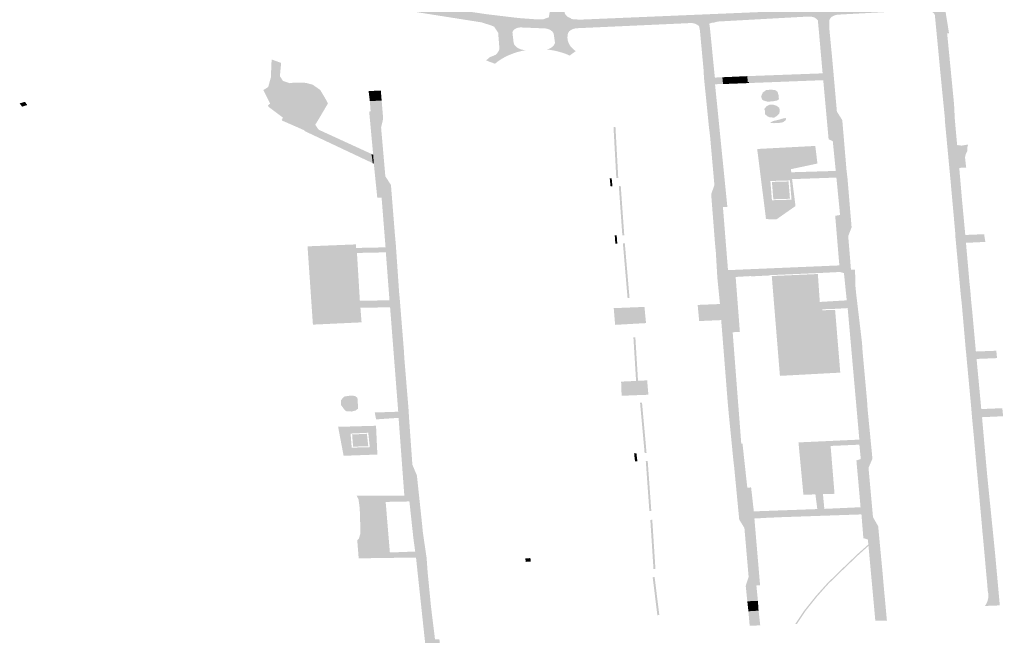
# Model space of a CAD drawing. Units: inches. Extents: x 16.453 to 16.719, y 49.117 to 49.293.
# Drawn here: x 16.585 to 16.588, y 49.243 to 49.245 of the extents above; entities that cross this region are included whole.
import ezdxf

# ---------------------------------------------------------------- set-up
doc = ezdxf.new("R2010")
doc.units = ezdxf.units.IN
doc.header["$MEASUREMENT"] = 0

msp = doc.modelspace()

# ---------------------------------------------------------------- hatches: boundary and pattern name
h = msp.add_hatch(color=256)
h.paths.add_polyline_path([(16.586142, 49.2450065), (16.5861785, 49.2450065), (16.5862169, 49.2450065), (16.5862185, 49.2450065), (16.5864002, 49.2450024), (16.5864475, 49.2450005), (16.5864892, 49.2449989), (16.5865135, 49.244998), (16.5867372, 49.2449895), (16.5867389, 49.2449895), (16.5867391, 49.2449895), (16.5867793, 49.2449878), (16.5868187, 49.2449862), (16.5870903, 49.2449648), (16.5871066, 49.2449655), (16.5871207, 49.2449707), (16.5871242, 49.2449747), (16.5871397, 49.2449739), (16.5871764, 49.244972), (16.5873995, 49.2449532), (16.5874439, 49.2449494), (16.5874451, 49.2449493), (16.587447, 49.2449492), (16.5874489, 49.2449492), (16.5874506, 49.2449493), (16.5874524, 49.2449496), (16.5874531, 49.2449498), (16.5874543, 49.2449501), (16.5874555, 49.2449505), (16.5874567, 49.244951), (16.5874578, 49.2449515), (16.5874589, 49.2449522), (16.5874601, 49.244953), (16.5874624, 49.2449552), (16.5874631, 49.2449564), (16.5874636, 49.2449576), (16.587464, 49.244959), (16.587464, 49.2449602), (16.587464, 49.2449608), (16.5874636, 49.2449625), (16.5874774, 49.2449631), (16.5874896, 49.2449635), (16.5874896, 49.2449604), (16.5874916, 49.2449427), (16.5875042, 49.2449296), (16.5875341, 49.2449111), (16.5877175, 49.2448157), (16.5877542, 49.2447941), (16.5878035, 49.2447565), (16.587806, 49.2447539), (16.5878086, 49.244751), (16.587811, 49.2447479), (16.5878132, 49.2447448), (16.5878153, 49.2447417), (16.5878171, 49.2447384), (16.5878187, 49.2447352), (16.5878201, 49.2447319), (16.5878213, 49.2447285), (16.5878222, 49.2447252), (16.587823, 49.2447218), (16.5878235, 49.2447184), (16.5878237, 49.2447158), (16.5878238, 49.2447149), (16.5878239, 49.2447115), (16.5878238, 49.2447081), (16.5878234, 49.2447047), (16.5878229, 49.2447013), (16.5878221, 49.2446979), (16.5878211, 49.2446945), (16.5878199, 49.2446912), (16.5878184, 49.2446879), (16.5878168, 49.2446846), (16.5878157, 49.2446828), (16.5878109, 49.2446772), (16.5878072, 49.2446728), (16.5878025, 49.2446676), (16.5877976, 49.2446625), (16.5877926, 49.2446574), (16.5877874, 49.2446524), (16.587782, 49.2446475), (16.5877764, 49.2446427), (16.5877706, 49.244638), (16.5877647, 49.2446334), (16.5877605, 49.2446302), (16.5877546, 49.244626), (16.587748, 49.2446216), (16.5877412, 49.2446172), (16.5877343, 49.2446129), (16.5877273, 49.2446088), (16.5877201, 49.2446047), (16.5877127, 49.2446007), (16.5877053, 49.2445969), (16.5876977, 49.2445932), (16.5876899, 49.2445896), (16.5876821, 49.2445861), (16.5876741, 49.2445827), (16.587666, 49.2445795), (16.5876644, 49.2445783), (16.5876629, 49.2445769), (16.5876615, 49.2445754), (16.5876603, 49.2445739), (16.5876593, 49.2445723), (16.5876585, 49.2445706), (16.587658, 49.2445689), (16.5876576, 49.2445672), (16.5876575, 49.2445654), (16.5876606, 49.2445463), (16.587645, 49.2445458), (16.5876293, 49.2445453), (16.5876283, 49.2445473), (16.5876283, 49.2445473), (16.5876272, 49.2445488), (16.5876259, 49.2445502), (16.5876245, 49.2445516), (16.5876228, 49.2445529), (16.587621, 49.2445541), (16.5876191, 49.2445551), (16.587617, 49.2445561), (16.5876148, 49.2445569), (16.5876125, 49.2445577), (16.5876101, 49.2445583), (16.5876076, 49.2445587), (16.5876051, 49.244559), (16.5876026, 49.2445592), (16.5876, 49.2445592), (16.5875977, 49.2445591), (16.5875975, 49.2445591), (16.5873581, 49.2445462), (16.5873557, 49.2445459), (16.5873532, 49.2445455), (16.5873509, 49.2445449), (16.5873486, 49.2445442), (16.5873465, 49.2445433), (16.5873444, 49.2445423), (16.5873425, 49.2445413), (16.5873408, 49.2445401), (16.5873392, 49.2445388), (16.5873378, 49.2445374), (16.5873365, 49.244536), (16.5873355, 49.2445345), (16.5873347, 49.2445329), (16.5873341, 49.2445313), (16.5873337, 49.2445297), (16.5873335, 49.244528), (16.5873335, 49.2445264), (16.5873338, 49.2445247), (16.5873335, 49.2445091), (16.5873335, 49.2445091), (16.5873335, 49.2445091), (16.5873194, 49.2445086), (16.5873037, 49.2445081), (16.5873036, 49.2445081), (16.5873017, 49.2445297), (16.5873008, 49.2445311), (16.5872996, 49.2445325), (16.5872982, 49.2445338), (16.5872967, 49.2445351), (16.587295, 49.2445362), (16.5872932, 49.2445372), (16.5872912, 49.2445382), (16.5872891, 49.244539), (16.5872869, 49.2445396), (16.5872846, 49.2445402), (16.5872823, 49.2445406), (16.5872799, 49.2445408), (16.5872774, 49.2445409), (16.587275, 49.2445409), (16.5870263, 49.2445271), (16.5870253, 49.2445271), (16.5870238, 49.244527), (16.5870237, 49.244527), (16.5870213, 49.2445267), (16.5870189, 49.2445263), (16.5870166, 49.2445257), (16.5870144, 49.244525), (16.5870122, 49.2445242), (16.5870054, 49.2445238), (16.5869847, 49.2445226), (16.5869569, 49.2445209), (16.5869547, 49.2445215), (16.5869524, 49.244522), (16.58695, 49.2445224), (16.5869476, 49.2445226), (16.5869452, 49.2445227), (16.5869428, 49.2445226), (16.5869404, 49.2445224), (16.5866288, 49.2445082), (16.5866285, 49.2445082), (16.5865368, 49.2445076), (16.5864728, 49.2445102), (16.5864687, 49.2445103), (16.5864683, 49.2445103), (16.5863949, 49.2445123), (16.586386, 49.2445161), (16.5863749, 49.2445196), (16.5863595, 49.2445245), (16.5861473, 49.244558), (16.5861086, 49.2445659), (16.5859692, 49.2446456), (16.5859243, 49.2447249), (16.5859091, 49.2447094), (16.5859063, 49.2447691), (16.5859052, 49.2447919), (16.5858953, 49.2450011), (16.5859027, 49.2450019), (16.5859044, 49.2450017), (16.5859062, 49.2450016), (16.5859079, 49.2450016), (16.5859096, 49.2450016), (16.5859114, 49.2450017), (16.5859132, 49.2450019), (16.5859149, 49.2450022), (16.5859166, 49.2450025), (16.5861185, 49.2450051), (16.586142, 49.2450065)], flags=0)
h.paths.add_polyline_path([(16.5859704, 49.2449148), (16.5860363, 49.2449628), (16.5859153, 49.2449559), (16.5859026, 49.2449558), (16.5859317, 49.244857), (16.5859704, 49.2449148)], flags=0)
h.paths.add_polyline_path([(16.5875419, 49.2448596), (16.5875402, 49.2448591), (16.5875365, 49.2448499), (16.5875386, 49.2448361), (16.5876347, 49.2446304), (16.587644, 49.2446219), (16.5876614, 49.2446188), (16.5876811, 49.2446216), (16.5876874, 49.244625), (16.5876879, 49.2446252), (16.5876941, 49.2446279), (16.5877001, 49.2446308), (16.5877059, 49.2446337), (16.5877117, 49.2446368), (16.5877173, 49.24464), (16.5877227, 49.2446433), (16.587728, 49.2446467), (16.5877332, 49.2446502), (16.5877382, 49.2446538), (16.587743, 49.2446575), (16.5877476, 49.2446612), (16.5877521, 49.2446651), (16.5877564, 49.2446691), (16.5877605, 49.2446731), (16.5877644, 49.2446772), (16.5877682, 49.2446814), (16.5877718, 49.2446857), (16.5877732, 49.2446878), (16.5877749, 49.2446907), (16.5877764, 49.2446936), (16.5877777, 49.2446966), (16.5877788, 49.2446995), (16.5877797, 49.2447026), (16.5877803, 49.2447056), (16.5877807, 49.2447087), (16.587781, 49.2447118), (16.587781, 49.2447148), (16.5877807, 49.2447179), (16.5877803, 49.244721), (16.5877796, 49.244724), (16.5877787, 49.244727), (16.5877777, 49.24473), (16.5877764, 49.244733), (16.5877749, 49.2447359), (16.5877731, 49.2447388), (16.5877712, 49.2447416), (16.5877691, 49.2447443), (16.5877668, 49.244747), (16.5877643, 49.2447496), (16.5877616, 49.2447521), (16.5877587, 49.2447546), (16.5877557, 49.2447569), (16.5877318, 49.2447729), (16.5876601, 49.2448196), (16.5875763, 49.2448651), (16.587575, 49.2448656), (16.587573, 49.2448664), (16.587571, 49.244867), (16.5875688, 49.2448674), (16.5875666, 49.2448677), (16.5875643, 49.2448679), (16.5875621, 49.2448679), (16.5875598, 49.2448678), (16.5875576, 49.2448676), (16.5875554, 49.2448672), (16.5875533, 49.2448667), (16.5875512, 49.244866), (16.5875493, 49.2448652), (16.5875475, 49.2448643), (16.5875459, 49.2448633), (16.5875444, 49.2448622), (16.5875431, 49.244861), (16.5875419, 49.2448597), (16.5875419, 49.2448596)], flags=0)
h.paths.add_polyline_path([(16.5861529, 49.2449693), (16.5861308, 49.2449664), (16.5861098, 49.2449588), (16.5860983, 49.2449525), (16.5860951, 49.2449512), (16.5860882, 49.2449484), (16.5860815, 49.2449454), (16.586075, 49.2449423), (16.5860685, 49.2449391), (16.5860622, 49.2449358), (16.5860561, 49.2449323), (16.58605, 49.2449288), (16.5860442, 49.2449252), (16.5860384, 49.2449214), (16.5860329, 49.2449176), (16.5860275, 49.2449136), (16.5860223, 49.2449096), (16.5860172, 49.2449055), (16.5860123, 49.2449012), (16.5860076, 49.2448969), (16.5860031, 49.2448925), (16.5859987, 49.2448881), (16.5859959, 49.244885), (16.5859957, 49.2448848), (16.5859945, 49.2448835), (16.5859906, 49.2448789), (16.5859868, 49.2448742), (16.5859832, 49.2448695), (16.5859798, 49.2448647), (16.5859766, 49.2448598), (16.5859737, 49.2448549), (16.5859709, 49.2448499), (16.5859683, 49.2448449), (16.585966, 49.2448398), (16.5859638, 49.2448347), (16.5859619, 49.2448296), (16.5859601, 49.2448244), (16.5859587, 49.2448196), (16.5859586, 49.2448192), (16.585954, 49.2447879), (16.5859602, 49.2447594), (16.5859661, 49.2447437), (16.5859725, 49.2447272), (16.5860113, 49.2446703), (16.5860356, 49.2446534), (16.586076, 49.2446241), (16.5861095, 49.2446055), (16.5861581, 49.2445863), (16.5862244, 49.2445721), (16.5863012, 49.244558), (16.5863012, 49.244558), (16.5863758, 49.2445471), (16.5864628, 49.2445367), (16.5865071, 49.2445334), (16.5865328, 49.2445334), (16.5865479, 49.2445386), (16.5865493, 49.2445472), (16.5865507, 49.244555), (16.5865508, 49.2445807), (16.5865372, 49.2446038), (16.5865223, 49.244623), (16.5864924, 49.2446476), (16.5864866, 49.2446456), (16.5864768, 49.244644), (16.5863972, 49.2446718), (16.586374, 49.2446849), (16.5863498, 49.2447042), (16.586335, 49.2447287), (16.5863306, 49.2447502), (16.5863321, 49.2447755), (16.5863382, 49.244797), (16.5863526, 49.2448245), (16.586371, 49.2448482), (16.5863716, 49.2448489), (16.5863821, 49.2448484), (16.586389, 49.2448481), (16.5864379, 49.2449299), (16.5864371, 49.2449498), (16.5864263, 49.2449611), (16.5864209, 49.2449666), (16.5864008, 49.2449757), (16.5863966, 49.2449776), (16.5863021, 49.2449788), (16.5862498, 49.2449805), (16.5862498, 49.2449805), (16.5862497, 49.2449805), (16.5862485, 49.2449804), (16.5862404, 49.2449803), (16.5862323, 49.24498), (16.5862243, 49.2449796), (16.5862162, 49.2449791), (16.5862082, 49.2449783), (16.5862002, 49.2449775), (16.5861923, 49.2449765), (16.5861844, 49.2449754), (16.5861765, 49.2449741), (16.5861687, 49.2449727), (16.586161, 49.2449711), (16.5861533, 49.2449695), (16.5861529, 49.2449693)], flags=0)
h.paths.add_polyline_path([(16.5866082, 49.2445368), (16.5866121, 49.2445337), (16.5866342, 49.2445321), (16.5872768, 49.2445592), (16.5872954, 49.2445669), (16.5872971, 49.2445695), (16.5873173, 49.2445707), (16.587353, 49.2445727), (16.5873589, 49.2445708), (16.5875873, 49.2445848), (16.5875931, 49.2445863), (16.5875948, 49.2445864), (16.5875959, 49.2445864), (16.5875984, 49.2445864), (16.5876009, 49.2445866), (16.5876033, 49.2445869), (16.5876057, 49.2445873), (16.5876081, 49.2445879), (16.5876103, 49.2445887), (16.5876125, 49.2445895), (16.5876145, 49.2445905), (16.5876164, 49.2445916), (16.5876181, 49.2445928), (16.5876197, 49.2445941), (16.587621, 49.2445954), (16.5876222, 49.2445969), (16.5876232, 49.2445984), (16.587624, 49.2445999), (16.5876246, 49.2446015), (16.587625, 49.2446031), (16.5876251, 49.2446048), (16.5876251, 49.2446064), (16.5876248, 49.244608), (16.5876243, 49.2446097), (16.5876235, 49.2446112), (16.5874831, 49.2449056), (16.5874824, 49.2449069), (16.5874813, 49.2449086), (16.58748, 49.2449102), (16.5874785, 49.2449118), (16.5874768, 49.2449133), (16.5874749, 49.2449147), (16.5874729, 49.244916), (16.5874707, 49.2449172), (16.5874684, 49.2449183), (16.587466, 49.2449192), (16.5874635, 49.24492), (16.5874609, 49.2449207), (16.5874582, 49.2449213), (16.5874554, 49.2449217), (16.5874526, 49.244922), (16.5874498, 49.2449222), (16.587447, 49.2449222), (16.5874442, 49.244922), (16.5871924, 49.2449439), (16.5871909, 49.2449439), (16.5871885, 49.2449439), (16.5871875, 49.2449438), (16.5871873, 49.2449438), (16.5871419, 49.2449463), (16.5870966, 49.2449488), (16.5870953, 49.244949), (16.5870934, 49.2449493), (16.5870908, 49.2449496), (16.5870882, 49.2449497), (16.5870856, 49.2449497), (16.586783, 49.244961), (16.5865098, 49.2449717), (16.5865096, 49.2449717), (16.586498, 49.2449716), (16.5864973, 49.2449715), (16.5864947, 49.2449713), (16.5864922, 49.2449709), (16.5864898, 49.2449704), (16.5864874, 49.2449697), (16.5864851, 49.244969), (16.5864829, 49.2449681), (16.5864809, 49.244967), (16.5864789, 49.2449659), (16.5864772, 49.2449647), (16.5864756, 49.2449633), (16.5864742, 49.2449619), (16.586473, 49.2449604), (16.5864719, 49.2449589), (16.5864711, 49.2449573), (16.5864705, 49.2449556), (16.5864701, 49.2449539), (16.5864699, 49.2449523), (16.58647, 49.2449506), (16.5864703, 49.2449489), (16.5864686, 49.2449195), (16.5864181, 49.2448386), (16.5863923, 49.2448001), (16.5863804, 49.2447802), (16.5863787, 49.2447683), (16.5863779, 49.2447626), (16.586381, 49.2447478), (16.5863994, 49.244722), (16.5864172, 49.2447034), (16.5864177, 49.2447028), (16.5864432, 49.244692), (16.5864616, 49.2446856), (16.5864722, 49.2446819), (16.586512, 49.2446658), (16.5865426, 49.2446487), (16.5865599, 49.2446318), (16.5865735, 49.2446096), (16.5865849, 49.2445874), (16.586585, 49.2445874), (16.5865851, 49.244587), (16.5865854, 49.2445859), (16.586588, 49.2445732), (16.5865924, 49.2445513), (16.5865927, 49.2445502), (16.5865933, 49.2445486), (16.5865941, 49.244547), (16.5865951, 49.2445455), (16.5865963, 49.244544), (16.5865977, 49.2445426), (16.5865993, 49.2445413), (16.586601, 49.2445401), (16.5866029, 49.244539), (16.5866049, 49.244538), (16.5866071, 49.2445372), (16.5866082, 49.2445368)], flags=0)
for points in [[(16.5876606, 49.2445463), (16.5876691, 49.2444939), (16.5876638, 49.2444937), (16.5876344, 49.2444928), (16.5876299, 49.244539), (16.5876293, 49.2445453), (16.587645, 49.2445458), (16.5876606, 49.2445463)], [(16.5870054, 49.2445238), (16.5869974, 49.244521), (16.5869656, 49.2445163), (16.5869655, 49.2445164), (16.5869646, 49.2445171), (16.5869629, 49.2445182), (16.586961, 49.2445192), (16.586959, 49.2445201), (16.5869569, 49.2445209), (16.5869847, 49.2445226), (16.5870054, 49.2445238)], [(16.5869995, 49.244506), (16.587008, 49.2443731), (16.5870127, 49.2443732), (16.5870131, 49.2443699), (16.587034, 49.2443708), (16.5870349, 49.2443616), (16.5870356, 49.2443554), (16.5870123, 49.2443546), (16.5870421, 49.2440106), (16.5870305, 49.2440099), (16.5870499, 49.2438304), (16.5871114, 49.2438331), (16.5871124, 49.2438223), (16.5871133, 49.2438138), (16.5870713, 49.2438114), (16.5870713, 49.243811), (16.5870637, 49.2438106), (16.58708, 49.2436595), (16.5870544, 49.2436582), (16.587087, 49.2433445), (16.587087, 49.243344), (16.5870905, 49.243344), (16.5870919, 49.2433313), (16.5871039, 49.2432213), (16.5871146, 49.2432217), (16.5871217, 49.2431592), (16.5871222, 49.2431547), (16.5871559, 49.2431559), (16.5871568, 49.243146), (16.5871576, 49.2431366), (16.5871238, 49.2431347), (16.5871347, 49.2429478), (16.5871242, 49.242947), (16.5871303, 49.2429039), (16.5871185, 49.2429034), (16.587104, 49.2429028), (16.5871021, 49.2429209), (16.5870995, 49.242946), (16.5871037, 49.2429593), (16.5871076, 49.2429712), (16.5871047, 49.2430054), (16.5870993, 49.2430677), (16.5870964, 49.2431011), (16.5870958, 49.243108), (16.5870887, 49.2431197), (16.5870813, 49.2431318), (16.5870743, 49.2432043), (16.5870674, 49.2432762), (16.5870674, 49.2432762), (16.5870661, 49.2432871), (16.5870648, 49.2432987), (16.5870647, 49.2432997), (16.5870514, 49.2434338), (16.5870504, 49.2434455), (16.5870492, 49.243458), (16.5870435, 49.2435304), (16.5870308, 49.2436905), (16.587029, 49.243713), (16.5870273, 49.2437355), (16.5870202, 49.2438073), (16.5870201, 49.2438073), (16.5870158, 49.2438808), (16.5870146, 49.2438932), (16.5870134, 49.2439057), (16.5870027, 49.2440435), (16.5870073, 49.2440562), (16.5870118, 49.2440686), (16.5869994, 49.2442077), (16.5869979, 49.2442198), (16.5869963, 49.2442323), (16.5869826, 49.2443692), (16.5869819, 49.2443813), (16.5869812, 49.2443939), (16.5869712, 49.2445018), (16.5869689, 49.244513), (16.5869688, 49.2445132), (16.5869676, 49.2445146), (16.5869662, 49.2445159), (16.5869656, 49.2445163), (16.5869974, 49.244521), (16.5869993, 49.2445079), (16.5869995, 49.244506)], [(16.5864683, 49.2445103), (16.5864665, 49.2445102), (16.5864642, 49.2445099), (16.586462, 49.2445095), (16.5864599, 49.2445089), (16.5864579, 49.2445082), (16.5864578, 49.2445082), (16.5864559, 49.2445074), (16.5864541, 49.2445065), (16.5864525, 49.2445054), (16.5864523, 49.2445053), (16.586451, 49.2445043), (16.5864497, 49.2445031), (16.5864485, 49.2445018), (16.5864476, 49.2445004), (16.5864472, 49.2444996), (16.5864469, 49.244499), (16.5864463, 49.2444975), (16.586446, 49.2444955), (16.5864494, 49.2444668), (16.58645, 49.244465), (16.5864507, 49.2444632), (16.5864518, 49.2444614), (16.586453, 49.2444597), (16.5864544, 49.2444581), (16.586456, 49.2444565), (16.5864578, 49.2444551), (16.5864597, 49.2444537), (16.5864618, 49.2444524), (16.586464, 49.2444512), (16.5864664, 49.2444502), (16.5864689, 49.2444493), (16.5864715, 49.2444484), (16.5864742, 49.2444478), (16.5864769, 49.2444472), (16.5864797, 49.2444468), (16.5864826, 49.2444466), (16.5864769, 49.2444455), (16.5864712, 49.2444442), (16.5864657, 49.2444429), (16.5864602, 49.2444414), (16.5864548, 49.2444397), (16.5864495, 49.244438), (16.5864444, 49.2444361), (16.5864393, 49.244434), (16.5864343, 49.2444319), (16.5864295, 49.2444296), (16.5864248, 49.2444273), (16.5864202, 49.2444248), (16.5864158, 49.2444222), (16.5864115, 49.2444195), (16.5864074, 49.2444167), (16.5864035, 49.2444138), (16.5863997, 49.2444108), (16.5863971, 49.2444086), (16.5863852, 49.244413), (16.5863722, 49.2444179), (16.5863818, 49.2444265), (16.5863984, 49.2444335), (16.5864004, 49.2444352), (16.5864022, 49.244437), (16.5864038, 49.2444389), (16.5864053, 49.2444409), (16.5864065, 49.2444429), (16.5864076, 49.2444449), (16.5864084, 49.2444471), (16.586409, 49.2444492), (16.5864094, 49.2444514), (16.5864096, 49.2444535), (16.5864095, 49.2444557), (16.5864093, 49.2444579), (16.5864088, 49.2444598), (16.5864088, 49.2444601), (16.586406, 49.2444953), (16.5863949, 49.2445123), (16.5864683, 49.2445103)], [(16.5866285, 49.2445082), (16.5866268, 49.2445081), (16.5866243, 49.2445079), (16.5866218, 49.2445075), (16.5866218, 49.2445075), (16.5866194, 49.244507), (16.5866194, 49.244507), (16.5866171, 49.2445063), (16.5866171, 49.2445063), (16.5866157, 49.2445058), (16.5866149, 49.2445056), (16.5866148, 49.2445055), (16.5866128, 49.2445046), (16.5866127, 49.2445046), (16.5866112, 49.2445038), (16.5866108, 49.2445036), (16.586609, 49.2445025), (16.5866089, 49.2445025), (16.5866078, 49.2445017), (16.5866073, 49.2445013), (16.5866072, 49.2445012), (16.5866069, 49.2445009), (16.5866058, 49.2444999), (16.5866057, 49.2444999), (16.5866044, 49.2444985), (16.5866044, 49.2444985), (16.5866033, 49.2444971), (16.5866033, 49.244497), (16.586603, 49.2444965), (16.5866024, 49.2444955), (16.5866023, 49.2444955), (16.5866016, 49.2444939), (16.5866011, 49.2444923), (16.5866011, 49.2444923), (16.5866008, 49.2444907), (16.5866008, 49.2444907), (16.5866008, 49.2444904), (16.5866007, 49.2444891), (16.5866007, 49.2444889), (16.5866003, 49.2444861), (16.5866001, 49.2444832), (16.5866001, 49.2444804), (16.5866004, 49.2444776), (16.5866008, 49.2444748), (16.5866015, 49.244472), (16.5866024, 49.2444692), (16.5866035, 49.2444665), (16.5866048, 49.2444638), (16.5866064, 49.2444611), (16.5866081, 49.2444585), (16.58661, 49.244456), (16.5866122, 49.2444535), (16.5866145, 49.2444511), (16.586617, 49.2444488), (16.5866197, 49.2444466), (16.586623, 49.2444441), (16.5866232, 49.2444439), (16.5866137, 49.244437), (16.5866062, 49.2444315), (16.5866044, 49.2444324), (16.5865995, 49.2444345), (16.5865945, 49.2444365), (16.5865893, 49.2444383), (16.5865841, 49.24444), (16.5865787, 49.2444416), (16.5865733, 49.2444431), (16.5865678, 49.2444444), (16.5865622, 49.2444456), (16.5865566, 49.2444466), (16.5865509, 49.2444475), (16.5865426, 49.2444486), (16.5865452, 49.2444493), (16.5865477, 49.2444502), (16.58655, 49.2444512), (16.5865523, 49.2444523), (16.5865544, 49.2444536), (16.5865563, 49.2444549), (16.5865581, 49.2444563), (16.5865597, 49.2444579), (16.5865611, 49.2444594), (16.5865624, 49.2444611), (16.5865634, 49.2444628), (16.5865642, 49.2444646), (16.5865651, 49.2444673), (16.5865617, 49.2444917), (16.5865612, 49.2444934), (16.5865605, 49.2444949), (16.5865595, 49.2444965), (16.5865584, 49.244498), (16.5865571, 49.2444994), (16.5865555, 49.2445007), (16.5865538, 49.244502), (16.586552, 49.2445031), (16.58655, 49.2445041), (16.5865479, 49.244505), (16.5865457, 49.2445058), (16.5865434, 49.2445065), (16.586541, 49.244507), (16.5865385, 49.2445074), (16.5865368, 49.2445076), (16.5866285, 49.2445082)], [(16.5870127, 49.2443732), (16.587008, 49.2443731), (16.5869995, 49.244506), (16.5870127, 49.2443732)], [(16.5873335, 49.2445091), (16.5873404, 49.2444371), (16.5873428, 49.2444117), (16.5873549, 49.2442746), (16.58737, 49.2442508), (16.5873818, 49.2441113), (16.5873847, 49.2440869), (16.5873961, 49.2439504), (16.5873866, 49.2439255), (16.5873944, 49.2438315), (16.5874059, 49.2438318), (16.5874065, 49.2437884), (16.5874088, 49.2437651), (16.5874088, 49.2437651), (16.5874254, 49.2436258), (16.5874269, 49.2436018), (16.5874394, 49.2434648), (16.587441, 49.2434399), (16.5874545, 49.2433022), (16.5874435, 49.2432768), (16.5874561, 49.2431384), (16.5874705, 49.2431133), (16.5874835, 49.2429762), (16.5874855, 49.2429518), (16.587495, 49.2428489), (16.5874942, 49.2428488), (16.5874626, 49.2428485), (16.5874434, 49.2430579), (16.5874432, 49.2430598), (16.587443, 49.2430621), (16.5874417, 49.2430758), (16.5874291, 49.2430797), (16.5874237, 49.2431462), (16.5874225, 49.2431556), (16.5874212, 49.2431663), (16.5874191, 49.2431906), (16.5874147, 49.2432402), (16.587411, 49.2432811), (16.5874096, 49.2432972), (16.5874219, 49.2433014), (16.5874179, 49.2433416), (16.5874143, 49.2433414), (16.5874141, 49.2433434), (16.5874132, 49.2433555), (16.5874178, 49.2433557), (16.5873851, 49.2437241), (16.5873825, 49.2437458), (16.5873822, 49.2437485), (16.5873747, 49.243822), (16.5873638, 49.2438253), (16.5873628, 49.2438343), (16.5873618, 49.2438437), (16.5873502, 49.2439825), (16.5873638, 49.2439851), (16.5873535, 49.2440898), (16.5873509, 49.2440897), (16.5873509, 49.2440903), (16.5873492, 49.2441083), (16.5873517, 49.2441084), (16.5873434, 49.2441919), (16.5873317, 49.2441971), (16.5873167, 49.2443626), (16.5873158, 49.2443725), (16.5873149, 49.2443817), (16.5873037, 49.2445081), (16.5873194, 49.2445086), (16.5873335, 49.2445091)], [(16.5876638, 49.2444937), (16.5876831, 49.2442958), (16.5876853, 49.2442526), (16.5876918, 49.244181), (16.5876977, 49.2441169), (16.5877, 49.2440901), (16.5877019, 49.2440689), (16.5877045, 49.2440375), (16.5877045, 49.2440371), (16.5877146, 49.243929), (16.587715, 49.2439245), (16.5877165, 49.243907), (16.5877262, 49.2437968), (16.5877293, 49.2437664), (16.5877309, 49.2437457), (16.5877338, 49.2437173), (16.5877338, 49.2437173), (16.5877443, 49.2436025), (16.5877462, 49.2435818), (16.5877462, 49.2435817), (16.5877594, 49.2434413), (16.5877614, 49.2434196), (16.5877615, 49.2434186), (16.5877711, 49.2433093), (16.5877712, 49.2433088), (16.5877738, 49.2432797), (16.5877757, 49.2432589), (16.5877786, 49.2432293), (16.5877856, 49.2431602), (16.5877868, 49.2431484), (16.5877972, 49.2430459), (16.587804, 49.2429722), (16.5878113, 49.2428913), (16.5877969, 49.2428908), (16.5877696, 49.2428897), (16.5877722, 49.2428938), (16.5877738, 49.2428967), (16.5877753, 49.2428998), (16.5877765, 49.2429028), (16.5877775, 49.2429059), (16.5877776, 49.2429065), (16.5877783, 49.242909), (16.5877789, 49.2429122), (16.5877792, 49.2429153), (16.5877793, 49.2429185), (16.5877793, 49.2429217), (16.587779, 49.2429248), (16.5877784, 49.242928), (16.5877775, 49.2429319), (16.5877775, 49.242932), (16.5877764, 49.2429472), (16.5877759, 49.2429526), (16.5877758, 49.2429538), (16.5877724, 49.2429909), (16.5877633, 49.2430921), (16.587763, 49.2430921), (16.5877629, 49.2430937), (16.5877612, 49.2431145), (16.5877611, 49.2431157), (16.5877616, 49.2431157), (16.5877495, 49.2432578), (16.5877483, 49.2432578), (16.5877462, 49.2432784), (16.5877462, 49.243279), (16.5877402, 49.243347), (16.5877334, 49.2434187), (16.5877334, 49.243419), (16.5877317, 49.2434401), (16.5877317, 49.2434406), (16.5877311, 49.243447), (16.5877186, 49.2435804), (16.5877186, 49.2435807), (16.5877171, 49.2435971), (16.5877167, 49.2436013), (16.5877165, 49.2436013), (16.5877164, 49.2436024), (16.5877119, 49.2436542), (16.5877041, 49.2437434), (16.5877037, 49.2437434), (16.5877036, 49.2437448), (16.5877023, 49.2437586), (16.5877015, 49.2437652), (16.5877015, 49.2437658), (16.5876886, 49.2439059), (16.5876865, 49.2439269), (16.5876872, 49.2439269), (16.5876745, 49.2440678), (16.5876727, 49.2440888), (16.5876725, 49.2440888), (16.5876725, 49.2440895), (16.5876592, 49.2442304), (16.5876591, 49.2442313), (16.5876571, 49.2442522), (16.5876578, 49.2442522), (16.5876442, 49.2443894), (16.587644, 49.2443922), (16.5876439, 49.2443933), (16.5876419, 49.2444141), (16.5876419, 49.2444144), (16.5876407, 49.2444271), (16.5876344, 49.2444928), (16.5876638, 49.2444937)], [(16.5857945, 49.244374), (16.5857858, 49.2443361), (16.5857926, 49.2442924), (16.5858314, 49.2442596), (16.5858353, 49.2442577), (16.5858349, 49.2442362), (16.5858015, 49.2442512), (16.5857994, 49.2442522), (16.5858013, 49.2442547), (16.5858014, 49.2442548), (16.5858034, 49.2442574), (16.5858053, 49.2442598), (16.5857632, 49.24429), (16.5857604, 49.244292), (16.585764, 49.2442945), (16.5857637, 49.244295), (16.5857672, 49.2442966), (16.5857722, 49.2442989), (16.5857501, 49.2443361), (16.5857617, 49.2443434), (16.5857651, 49.2443556), (16.5857692, 49.2443702), (16.5857713, 49.2444206), (16.5857849, 49.2444157), (16.585798, 49.2444109), (16.5857945, 49.244374)], [(16.5873149, 49.2443817), (16.5873158, 49.2443725), (16.5873167, 49.2443626), (16.5871255, 49.2443582), (16.5871259, 49.2443552), (16.5871257, 49.2443552), (16.5871086, 49.2443545), (16.5871082, 49.2443577), (16.5871053, 49.2443576), (16.5871047, 49.2443643), (16.5871039, 49.2443739), (16.5873149, 49.2443817)], [(16.5858369, 49.244356), (16.5858353, 49.2442577), (16.5858314, 49.2442596), (16.5857926, 49.2442924), (16.5857858, 49.2443361), (16.5857945, 49.244374), (16.5858027, 49.2443608), (16.5858213, 49.2443542), (16.5858369, 49.244356)], [(16.5859031, 49.2442238), (16.5858353, 49.2442577), (16.5858369, 49.244356), (16.5858672, 49.2443551), (16.5858707, 49.2443542), (16.5858868, 49.2443497), (16.5858999, 49.2443405), (16.5859076, 49.244335), (16.5859192, 49.2443155), (16.585925, 49.2443056), (16.5859291, 49.2442975), (16.5859014, 49.2442504), (16.5858935, 49.2442377), (16.5859031, 49.2442238)], [(16.5870356, 49.2443554), (16.5870359, 49.2443517), (16.5870135, 49.2443513), (16.5870481, 49.2440073), (16.5870357, 49.244007), (16.5870371, 49.243989), (16.5870446, 49.2438956), (16.5870499, 49.2438304), (16.5870305, 49.2440099), (16.5870421, 49.2440106), (16.5870123, 49.2443546), (16.5870356, 49.2443554)], [(16.5870615, 49.244372), (16.5870625, 49.2443627), (16.5870631, 49.2443562), (16.5870356, 49.2443554), (16.5870349, 49.2443616), (16.587034, 49.2443708), (16.5870615, 49.244372)], [(16.5870631, 49.2443562), (16.5870635, 49.2443528), (16.5870359, 49.2443517), (16.5870356, 49.2443554), (16.5870631, 49.2443562)], [(16.5870749, 49.2443726), (16.5870758, 49.2443632), (16.5870765, 49.2443567), (16.5870768, 49.2443533), (16.5870723, 49.2443531), (16.5870643, 49.2443528), (16.5870635, 49.2443528), (16.5870631, 49.2443562), (16.5870625, 49.2443627), (16.5870615, 49.244372), (16.5870749, 49.2443726)], [(16.5871039, 49.2443739), (16.5871047, 49.2443643), (16.5871053, 49.2443576), (16.5870765, 49.2443567), (16.5870758, 49.2443632), (16.5870749, 49.2443726), (16.5871034, 49.2443739), (16.5871039, 49.2443739)], [(16.5871053, 49.2443576), (16.5871082, 49.2443577), (16.5871086, 49.2443545), (16.5871083, 49.2443545), (16.5871056, 49.2443544), (16.5870768, 49.2443533), (16.5870765, 49.2443567), (16.5871053, 49.2443576)], [(16.5873167, 49.2443626), (16.5871259, 49.2443552), (16.5871255, 49.2443582), (16.5873167, 49.2443626)], [(16.5857672, 49.2442966), (16.5857484, 49.2443342), (16.5857465, 49.2443338), (16.5857501, 49.2443361), (16.5857722, 49.2442989), (16.5857672, 49.2442966)], [(16.5860709, 49.2443331), (16.5860715, 49.2443273), (16.5860725, 49.2443216), (16.586062, 49.244321), (16.5860445, 49.2443201), (16.586043, 49.2443323), (16.5860601, 49.2443328), (16.5860709, 49.2443331)], [(16.5860782, 49.2443219), (16.5860725, 49.2443216), (16.5860715, 49.2443273), (16.5860709, 49.2443331), (16.5860773, 49.2443333), (16.5860782, 49.2443219)], [(16.5871789, 49.2443039), (16.5871618, 49.2443022), (16.5871541, 49.2443041), (16.5871463, 49.2443071), (16.5871435, 49.2443136), (16.5871426, 49.2443171), (16.5871474, 49.2443282), (16.5871567, 49.2443347), (16.5871699, 49.2443361), (16.5871824, 49.2443348), (16.587189, 49.2443296), (16.5871918, 49.2443188), (16.5871924, 49.244309), (16.5871879, 49.2443059), (16.5871789, 49.2443039)], [(16.5850867, 49.2442929), (16.585072, 49.2442884), (16.5850655, 49.2442975), (16.5850802, 49.244302), (16.5850867, 49.2442929)], [(16.5860725, 49.2443216), (16.5860753, 49.2443051), (16.5860645, 49.2443048), (16.5860465, 49.2443041), (16.5860465, 49.2443041), (16.5860445, 49.2443201), (16.586062, 49.244321), (16.5860725, 49.2443216)], [(16.5860753, 49.2443051), (16.5860838, 49.2442547), (16.586078, 49.2442299), (16.5860899, 49.2440932), (16.5861056, 49.2440691), (16.5861168, 49.243929), (16.5861191, 49.2439041), (16.5861285, 49.2437681), (16.5861308, 49.2437432), (16.5861418, 49.243606), (16.5861433, 49.2435811), (16.5861547, 49.243443), (16.5861562, 49.243418), (16.5861608, 49.2433536), (16.5861625, 49.2433297), (16.5861656, 49.2432857), (16.5861656, 49.2432856), (16.5861656, 49.2432855), (16.5861682, 49.2432794), (16.5861783, 49.2432554), (16.5861786, 49.2432529), (16.5861815, 49.2432251), (16.5861927, 49.2431198), (16.5861951, 49.2430953), (16.5862056, 49.2430237), (16.5861758, 49.2430254), (16.5861752, 49.2430294), (16.5861746, 49.2430338), (16.5861735, 49.2430422), (16.5861684, 49.24308), (16.5861573, 49.2431825), (16.5861573, 49.2431825), (16.5861552, 49.2431982), (16.5861431, 49.2431985), (16.586127, 49.2434167), (16.586126, 49.2434338), (16.5861032, 49.2437263), (16.5861015, 49.2437459), (16.5860913, 49.2438803), (16.5860905, 49.2438943), (16.5860794, 49.2440335), (16.5860673, 49.2440333), (16.5860576, 49.2441287), (16.5860568, 49.2441402), (16.5860558, 49.2441538), (16.586047, 49.2442491), (16.5860446, 49.2442748), (16.5860487, 49.244275), (16.5860465, 49.2443041), (16.5860645, 49.2443048), (16.5860753, 49.2443051)], [(16.5860782, 49.2443219), (16.5860796, 49.2443053), (16.5860753, 49.2443051), (16.5860725, 49.2443216), (16.5860782, 49.2443219)], [(16.5860796, 49.2443053), (16.5860838, 49.2442547), (16.5860753, 49.2443051), (16.5860796, 49.2443053)], [(16.5858034, 49.2442574), (16.5857614, 49.2442888), (16.5857632, 49.24429), (16.5858053, 49.2442598), (16.5858034, 49.2442574)], [(16.5871865, 49.244262), (16.5871795, 49.244258), (16.5871681, 49.2442581), (16.5871605, 49.2442612), (16.5871539, 49.2442671), (16.5871536, 49.2442728), (16.5871537, 49.2442761), (16.5871514, 49.2442818), (16.5871576, 49.2442893), (16.5871674, 49.2442943), (16.5871768, 49.2442939), (16.587186, 49.2442908), (16.5871937, 49.244285), (16.5871945, 49.2442781), (16.5871939, 49.2442695), (16.5871865, 49.244262)], [(16.5858349, 49.2442362), (16.5858349, 49.2442345), (16.5857995, 49.24425), (16.5858015, 49.2442512), (16.5858349, 49.2442362)], [(16.5859031, 49.2442238), (16.5859161, 49.2442179), (16.585916, 49.2441997), (16.5858349, 49.2442362), (16.5858353, 49.2442577), (16.5859031, 49.2442238)], [(16.5871963, 49.2442432), (16.5871887, 49.2442427), (16.5871781, 49.2442421), (16.5871696, 49.2442429), (16.5871685, 49.244243), (16.5871687, 49.2442439), (16.5871773, 49.2442484), (16.5871899, 49.2442511), (16.5872017, 49.2442548), (16.5872107, 49.2442567), (16.5872129, 49.244254), (16.5872106, 49.2442495), (16.587204, 49.2442449), (16.5871963, 49.2442432)], [(16.585916, 49.2441997), (16.5859159, 49.2441955), (16.5858627, 49.2442206), (16.5858639, 49.2442217), (16.5858349, 49.2442345), (16.5858349, 49.2442362), (16.585916, 49.2441997)], [(16.5860512, 49.2441559), (16.5860536, 49.2441377), (16.585916, 49.2441997), (16.5859161, 49.2442179), (16.5859878, 49.244185), (16.5860512, 49.2441559)], [(16.5867346, 49.2442314), (16.5867424, 49.244089), (16.5867369, 49.2440887), (16.5867291, 49.2442312), (16.5867346, 49.2442314)], [(16.5860536, 49.2441377), (16.5860546, 49.2441301), (16.5859159, 49.2441955), (16.585916, 49.2441997), (16.5860536, 49.2441377)], [(16.5872934, 49.2441783), (16.587299, 49.2441297), (16.5872254, 49.2441139), (16.5872263, 49.2441047), (16.5872272, 49.2441047), (16.5872272, 49.2441046), (16.5872284, 49.2440944), (16.5872292, 49.2440871), (16.5872294, 49.2440854), (16.5872288, 49.2440854), (16.5871425, 49.2440832), (16.5871316, 49.2441698), (16.5872934, 49.2441783)], [(16.5872272, 49.2441047), (16.5872263, 49.2441047), (16.5872254, 49.2441139), (16.587299, 49.2441297), (16.5872934, 49.2441783), (16.5872944, 49.2441784), (16.5873004, 49.2441291), (16.5872258, 49.2441132), (16.5872272, 49.2441047)], [(16.5876976, 49.2441169), (16.5876919, 49.244181), (16.5877043, 49.2441793), (16.5877227, 49.2441823), (16.5877207, 49.2441756), (16.5877204, 49.2441644), (16.5877161, 49.2441553), (16.5877137, 49.2441467), (16.5877147, 49.2441391), (16.5877171, 49.2441177), (16.5876976, 49.2441169)], [(16.5860558, 49.2441538), (16.5860568, 49.2441402), (16.5860576, 49.2441287), (16.5860546, 49.2441301), (16.5860536, 49.2441377), (16.5860512, 49.2441559), (16.5860558, 49.2441538)], [(16.5873492, 49.2441083), (16.5873509, 49.2440903), (16.5872292, 49.2440871), (16.5872284, 49.2440944), (16.5872272, 49.2441046), (16.5873492, 49.2441083)], [(16.5867251, 49.2440764), (16.5867262, 49.2440655), (16.5867239, 49.2440654), (16.5867208, 49.2440652), (16.5867197, 49.2440761), (16.5867185, 49.2440878), (16.5867239, 49.244088), (16.5867251, 49.2440764)], [(16.5872294, 49.2440854), (16.587239, 49.24401), (16.5871858, 49.2439728), (16.5871554, 49.2439734), (16.5871557, 49.2439742), (16.5871557, 49.2439741), (16.5871849, 49.2439739), (16.5872378, 49.2440105), (16.5872364, 49.244022), (16.5872307, 49.2440694), (16.5872288, 49.2440854), (16.5872294, 49.2440854)], [(16.5872195, 49.2440789), (16.5872234, 49.2440304), (16.5871768, 49.2440291), (16.5871729, 49.2440776), (16.5872195, 49.2440789)], [(16.5873509, 49.2440903), (16.5873509, 49.2440897), (16.5872294, 49.2440854), (16.5872292, 49.2440871), (16.5873509, 49.2440903)], [(16.5867494, 49.2440665), (16.5867593, 49.2439282), (16.5867538, 49.243928), (16.586744, 49.2440663), (16.5867454, 49.2440663), (16.5867494, 49.2440665)], [(16.5867389, 49.243916), (16.5867398, 49.2439049), (16.5867343, 49.2439047), (16.5867334, 49.2439158), (16.5867326, 49.2439275), (16.5867325, 49.2439275), (16.586738, 49.2439276), (16.586738, 49.2439276), (16.5867389, 49.243916)], [(16.5877165, 49.243907), (16.587715, 49.2439245), (16.5877145, 49.243929), (16.5877674, 49.2439311), (16.5877674, 49.2439311), (16.5877708, 49.2439095), (16.5877165, 49.243907)], [(16.5859136, 49.2438988), (16.5859125, 49.2437608), (16.5859254, 49.2436796), (16.585887, 49.2436778), (16.5858719, 49.2438971), (16.5859136, 49.2438988)], [(16.5860078, 49.2438926), (16.5860091, 49.2438856), (16.5860104, 49.2438786), (16.5860185, 49.2437447), (16.5860179, 49.2437449), (16.586019, 49.243735), (16.5860201, 49.2437251), (16.5860201, 49.2437251), (16.5860233, 49.2436842), (16.5859254, 49.2436796), (16.5859125, 49.2437608), (16.5859136, 49.2438988), (16.5860031, 49.2439024), (16.5860076, 49.2439026), (16.5860078, 49.2438926)], [(16.5860905, 49.2438943), (16.5860913, 49.2438803), (16.5860104, 49.2438786), (16.5860104, 49.2438786), (16.5860091, 49.2438856), (16.5860078, 49.2438926), (16.5860905, 49.2438943)], [(16.5867699, 49.2438), (16.5867644, 49.2437998), (16.5867554, 49.2439055), (16.5867608, 49.2439057), (16.5867699, 49.2438)], [(16.5871662, 49.2438354), (16.5871673, 49.2438249), (16.5871681, 49.2438164), (16.5871682, 49.2438157), (16.5871592, 49.2438152), (16.5871142, 49.243813), (16.5871141, 49.2438138), (16.5871133, 49.2438138), (16.5871124, 49.2438223), (16.5871114, 49.2438331), (16.5871662, 49.2438354)], [(16.5873618, 49.2438437), (16.5873628, 49.2438343), (16.5873638, 49.2438253), (16.5873055, 49.2438224), (16.5871681, 49.2438164), (16.5871673, 49.2438249), (16.5871662, 49.2438354), (16.5873618, 49.2438437)], [(16.5867699, 49.2438), (16.586774, 49.2437522), (16.5867685, 49.243752), (16.5867644, 49.2437998), (16.5867699, 49.2438)], [(16.5870713, 49.243811), (16.5870831, 49.2436571), (16.5870629, 49.2436566), (16.587087, 49.2433445), (16.5870544, 49.2436582), (16.58708, 49.2436595), (16.5870637, 49.2438106), (16.5870713, 49.243811)], [(16.5873825, 49.2437458), (16.5873851, 49.2437241), (16.5873538, 49.2437223), (16.5873538, 49.2437222), (16.5873141, 49.2437208), (16.5873143, 49.243718), (16.5873499, 49.2437192), (16.5873644, 49.2435434), (16.5871953, 49.2435343), (16.5871725, 49.2438139), (16.5873016, 49.2438196), (16.587307, 49.2437414), (16.5873111, 49.2437416), (16.5873825, 49.2437458)], [(16.5860185, 49.2437447), (16.5861015, 49.2437459), (16.5861032, 49.2437263), (16.5860201, 49.2437251), (16.5860201, 49.2437251), (16.586019, 49.243735), (16.5860179, 49.2437449), (16.5860185, 49.2437447)], [(16.586818, 49.2437049), (16.5868202, 49.2436821), (16.5867336, 49.2436772), (16.5867316, 49.2437016), (16.5867297, 49.243724), (16.5868158, 49.2437274), (16.586818, 49.2437049)], [(16.5870273, 49.2437355), (16.587029, 49.243713), (16.5870308, 49.2436905), (16.5869691, 49.2436878), (16.5869649, 49.243733), (16.5869649, 49.243733), (16.5870273, 49.2437355)], [(16.5867978, 49.2435204), (16.5867923, 49.2435201), (16.5867848, 49.2436424), (16.5867903, 49.2436426), (16.5867978, 49.2435204)], [(16.5877462, 49.2435817), (16.5877462, 49.2435818), (16.5877443, 49.2436025), (16.5878015, 49.2436047), (16.5878036, 49.2435843), (16.5877989, 49.2435838), (16.5877462, 49.2435817)], [(16.5867923, 49.2435201), (16.5867978, 49.2435204), (16.5868234, 49.2435217), (16.5868251, 49.2435016), (16.5868268, 49.2434814), (16.5867834, 49.2434798), (16.5867743, 49.2434794), (16.5867518, 49.2434786), (16.5867511, 49.2434988), (16.5867504, 49.2435181), (16.5867923, 49.2435201)], [(16.586006, 49.243437), (16.5859956, 49.2434344), (16.5859805, 49.2434351), (16.5859749, 49.24344), (16.5859653, 49.2434533), (16.585966, 49.2434665), (16.5859742, 49.2434762), (16.5859914, 49.2434789), (16.5859974, 49.243479), (16.5860053, 49.2434775), (16.5860118, 49.243473), (16.5860122, 49.2434611), (16.5860138, 49.24345), (16.5860132, 49.2434422), (16.586006, 49.243437)], [(16.586809, 49.2434591), (16.5868217, 49.2433185), (16.5868162, 49.2433183), (16.5868035, 49.2434589), (16.586809, 49.2434591)], [(16.5877614, 49.2434185), (16.5877614, 49.2434196), (16.5877593, 49.2434413), (16.5878183, 49.2434437), (16.5878207, 49.2434212), (16.5877614, 49.2434185)], [(16.586126, 49.2434338), (16.586127, 49.2434167), (16.5860639, 49.2434124), (16.5860639, 49.2434124), (16.5860621, 49.243422), (16.5860603, 49.2434317), (16.5861242, 49.2434338), (16.586126, 49.2434338)], [(16.5859708, 49.2433919), (16.5859837, 49.2433108), (16.585973, 49.2433104), (16.5859576, 49.2433916), (16.5859708, 49.2433919)], [(16.5860382, 49.243372), (16.586042, 49.2433372), (16.5859996, 49.243336), (16.5859968, 49.2433701), (16.5860382, 49.243372)], [(16.5873003, 49.2433503), (16.5873159, 49.2432031), (16.5873197, 49.2431617), (16.5873001, 49.2431611), (16.5872947, 49.2432023), (16.5872611, 49.2432011), (16.5872473, 49.2433479), (16.5873003, 49.2433503)], [(16.5874132, 49.2433555), (16.5874141, 49.2433434), (16.5873374, 49.2433413), (16.5873373, 49.243338), (16.5873483, 49.2432039), (16.5873159, 49.2432031), (16.5873003, 49.2433503), (16.5874132, 49.2433555)], [(16.5874141, 49.2433434), (16.5874143, 49.2433414), (16.5873373, 49.243338), (16.5873374, 49.2433413), (16.5874141, 49.2433434)], [(16.5867947, 49.2433058), (16.586796, 49.2432948), (16.5867894, 49.2432945), (16.5867881, 49.2433055), (16.5867868, 49.2433172), (16.5867934, 49.2433174), (16.5867947, 49.2433058)], [(16.5868249, 49.2432963), (16.586835, 49.2431561), (16.5868295, 49.2431558), (16.5868195, 49.243296), (16.5868249, 49.2432963)], [(16.5877611, 49.2431157), (16.5877483, 49.2432577), (16.5877483, 49.2432578), (16.5877495, 49.2432578), (16.5877616, 49.2431157), (16.5877611, 49.2431157)], [(16.5860908, 49.2431985), (16.5860908, 49.2431898), (16.5860908, 49.2431812), (16.5860908, 49.2431812), (16.5860916, 49.2431719), (16.5861026, 49.2430395), (16.5861029, 49.2430322), (16.5861032, 49.2430244), (16.586064, 49.2430238), (16.5860191, 49.2431397), (16.586018, 49.2431643), (16.5860148, 49.2431882), (16.5860099, 49.2431984), (16.5860908, 49.2431985)], [(16.5861431, 49.2431985), (16.5861552, 49.2431982), (16.5861573, 49.2431825), (16.5860908, 49.2431812), (16.5860908, 49.2431898), (16.5860908, 49.2431985), (16.5861431, 49.2431985)], [(16.5873001, 49.2431611), (16.5873197, 49.2431617), (16.5874212, 49.2431663), (16.5874225, 49.2431556), (16.5874237, 49.2431462), (16.5871984, 49.2431384), (16.5871977, 49.2431475), (16.5871968, 49.2431574), (16.5873001, 49.2431611)], [(16.586064, 49.2430238), (16.5860483, 49.2430236), (16.5860152, 49.2430232), (16.5860112, 49.243074), (16.5860157, 49.2430783), (16.5860196, 49.2430909), (16.5860193, 49.2431338), (16.5860191, 49.2431397), (16.586064, 49.2430238)], [(16.5871968, 49.2431574), (16.5871977, 49.2431475), (16.5871984, 49.2431384), (16.5871576, 49.2431366), (16.5871568, 49.243146), (16.5871559, 49.2431559), (16.5871968, 49.2431574)], [(16.5868377, 49.2431311), (16.5868466, 49.2429932), (16.5868411, 49.2429931), (16.5868322, 49.2431309), (16.5868377, 49.2431311)], [(16.5871336, 49.2429041), (16.5871303, 49.2429039), (16.5871242, 49.242947), (16.5871347, 49.2429478), (16.5871238, 49.2431347), (16.5871397, 49.2429477), (16.5871294, 49.242947), (16.5871325, 49.2429155), (16.5871336, 49.2429041)], [(16.5874434, 49.2430579), (16.587415, 49.2430325), (16.5873745, 49.2429938), (16.5873314, 49.2429519), (16.5872992, 49.2429159), (16.5872676, 49.2428764), (16.587243, 49.2428395), (16.587241, 49.2428395), (16.5872408, 49.2428395), (16.5872384, 49.2428394), (16.5872638, 49.2428775), (16.5872956, 49.2429172), (16.587328, 49.2429533), (16.5873711, 49.2429953), (16.5874116, 49.2430341), (16.587443, 49.2430621), (16.5874432, 49.2430598), (16.5874434, 49.2430579)], [(16.5861735, 49.2430422), (16.5861746, 49.2430338), (16.5861752, 49.2430294), (16.5861758, 49.2430254), (16.5861032, 49.2430244), (16.5861029, 49.2430322), (16.5861026, 49.2430395), (16.5861735, 49.2430422)], [(16.5862056, 49.2430237), (16.5862079, 49.2429904), (16.5862089, 49.242979), (16.5862179, 49.2428867), (16.5862291, 49.2427958), (16.5862413, 49.2427963), (16.5862544, 49.242688), (16.5862262, 49.2426812), (16.5862164, 49.2427617), (16.586204, 49.2427614), (16.5861758, 49.2430254), (16.5862056, 49.2430237)], [(16.5864969, 49.2430142), (16.5864833, 49.2430132), (16.5864818, 49.2430228), (16.5864964, 49.2430238), (16.5864969, 49.2430142)], [(16.5868443, 49.2429706), (16.5868575, 49.2428642), (16.5868519, 49.2428638), (16.5868388, 49.2429703), (16.5868443, 49.2429706)], [(16.5871303, 49.2429039), (16.5871343, 49.2428765), (16.5871213, 49.2428757), (16.587107, 49.2428748), (16.587104, 49.2429028), (16.5871185, 49.2429034), (16.5871303, 49.2429039)], [(16.5871336, 49.2429041), (16.5871355, 49.2428766), (16.5871343, 49.2428765), (16.5871303, 49.2429039), (16.5871336, 49.2429041)], [(16.5871343, 49.2428765), (16.5871355, 49.2428766), (16.5871358, 49.2428746), (16.5871402, 49.2428354), (16.5871253, 49.2428348), (16.5871106, 49.2428342), (16.587107, 49.2428748), (16.5871213, 49.2428757), (16.5871343, 49.2428765)]]:
    msp.add_hatch(color=256).paths.add_polyline_path(points, flags=0)
h = msp.add_hatch(color=256)
h.paths.add_polyline_path([(16.5872288, 49.2440854), (16.5872307, 49.2440694), (16.5872364, 49.244022), (16.5872378, 49.2440105), (16.5871849, 49.2439739), (16.5871557, 49.2439741), (16.5871557, 49.2439742), (16.5871561, 49.2439756), (16.5871425, 49.2440832), (16.5872288, 49.2440854)], flags=0)
h.paths.add_polyline_path([(16.5871729, 49.2440263), (16.5872278, 49.2440278), (16.5872234, 49.2440817), (16.5871686, 49.2440802), (16.5871729, 49.2440263)], flags=0)
h = msp.add_hatch(color=256)
h.paths.add_polyline_path([(16.5859837, 49.2433108), (16.5859708, 49.2433919), (16.5860638, 49.2433945), (16.5860676, 49.2433139), (16.5859837, 49.2433108)], flags=0)
h.paths.add_polyline_path([(16.586042, 49.2433749), (16.5859925, 49.2433726), (16.5859957, 49.2433332), (16.5860464, 49.2433346), (16.586042, 49.2433749)], flags=0)

doc.saveas('drawing.dxf')
